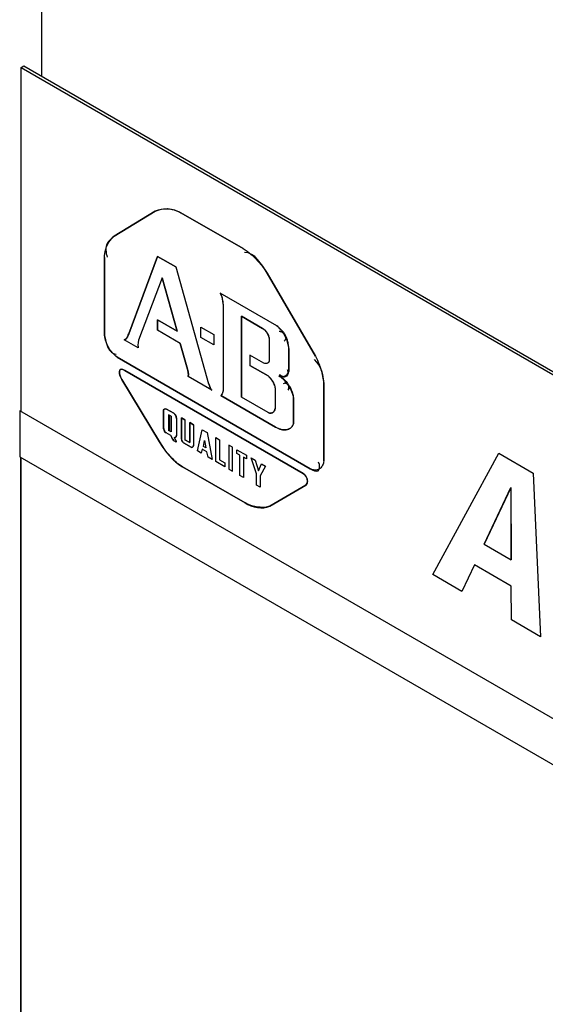
# Model space of a CAD drawing. Units: inches. Extents: x 0 to 425, y 0 to 275.
# Drawn here: x 329 to 331, y 239 to 242 of the extents above; entities that cross this region are included whole.
import ezdxf

# ---------------------------------------------------------------- set-up
doc = ezdxf.new("R2010")
doc.units = ezdxf.units.IN
doc.header["$LTSCALE"] = 23.375
doc.header["$MEASUREMENT"] = 0
doc.layers.get('0').update_dxf_attribs({"linetype": 'CONTINUOUS'})
doc.layers.add('SURF_PART', color=7, linetype='CONTINUOUS')
doc.layers.add('WHITE', color=7, linetype='CONTINUOUS')

msp = doc.modelspace()

# ---------------------------------------------------------------- linework, layer by layer
at = {"color": 7, "linetype": 'CONTINUOUS'}
for p, q in [((329.3215, 241.6694), (329.3215, 251.8328)), ((329.2665, 241.693), (329.2736, 241.6971)), ((329.2736, 241.6971), (336.1857, 237.7064)), ((329.2665, 240.7909), (329.2665, 241.693)), ((329.2665, 241.693), (336.1928, 237.6942)), ((329.6194, 241.3151), (329.5116, 241.2499)), ((329.8504, 241.217), (329.6867, 241.3115)), ((329.4862, 241.1942), (329.4862, 240.9891)), ((329.6252, 241.1968), (329.5497, 240.9935)), ((329.6734, 241.169), (329.6252, 241.1968)), ((329.6734, 241.169), (329.7597, 240.862)), ((329.6372, 241.14), (329.575, 240.9767)), ((329.6372, 241.14), (329.6766, 241.0001)), ((330.0407, 240.9342), (329.9138, 241.1525)), ((329.7901, 241.1), (329.794, 241.0902)), ((329.9392, 241.0139), (329.7901, 241.1)), ((329.794, 241.0902), (329.7965, 241.0794)), ((329.7965, 241.0794), (329.7977, 241.0679)), ((329.7977, 241.0679), (329.7977, 240.8466)), ((329.6252, 241.0298), (329.6252, 241.0027)), ((329.6766, 241.0001), (329.6252, 241.0298)), ((329.8459, 241.0393), (329.8459, 240.8269)), ((329.9011, 241.0074), (329.8459, 241.0393)), ((329.6848, 240.9682), (329.6252, 241.0027)), ((329.7387, 240.984), (329.7387, 241.0111)), ((329.7387, 241.0111), (329.773, 240.9913)), ((329.908, 241.0019), (329.9011, 241.0074)), ((329.908, 241.0019), (329.9135, 240.9952)), ((329.5376, 240.9778), (329.544, 240.9808)), ((329.5744, 240.9565), (329.5376, 240.9778)), ((329.544, 240.9808), (329.5475, 240.9869)), ((329.5497, 240.9935), (329.5475, 240.9867)), ((329.575, 240.9767), (329.5742, 240.9706)), ((329.773, 240.9642), (329.7387, 240.984)), ((329.773, 240.9913), (329.773, 240.9642)), ((329.9135, 240.9952), (329.9172, 240.9874)), ((329.9172, 240.9874), (329.9189, 240.9796)), ((329.9189, 240.9796), (329.9189, 240.9239)), ((329.9549, 240.9962), (329.9528, 240.9975)), ((329.9666, 240.9767), (329.9641, 240.9834)), ((329.5742, 240.9706), (329.5739, 240.9637)), ((329.5739, 240.9637), (329.5744, 240.9565)), ((329.6848, 240.9682), (329.7038, 240.9001)), ((329.9703, 240.9551), (329.9703, 240.8986)), ((329.5192, 240.932), (330.0268, 240.6389)), ((329.8682, 240.9371), (329.8682, 240.91)), ((329.9043, 240.9162), (329.8682, 240.9371)), ((329.9189, 240.9239), (329.9176, 240.9191)), ((330.0077, 240.6265), (329.5395, 240.8968)), ((329.7038, 240.9001), (329.7056, 240.8927)), ((329.9157, 240.8825), (329.8682, 240.91)), ((329.9097, 240.9149), (329.9043, 240.9162)), ((329.9145, 240.9159), (329.9097, 240.9149)), ((329.9161, 240.9175), (329.9145, 240.9159)), ((329.9176, 240.9191), (329.9161, 240.9175)), ((329.5319, 240.8733), (329.6309, 240.7093)), ((329.7056, 240.8927), (329.7064, 240.8861)), ((329.7064, 240.8861), (329.7057, 240.8807)), ((329.7679, 240.8448), (329.7057, 240.8807)), ((329.9545, 240.8805), (329.9573, 240.8805)), ((329.9653, 240.884), (329.9634, 240.8823)), ((329.9635, 240.8818), (329.9657, 240.8832)), ((329.9686, 240.8888), (329.9687, 240.8913)), ((329.7654, 240.8481), (329.7679, 240.8448)), ((329.7977, 240.8466), (329.7969, 240.841)), ((329.9341, 240.8506), (329.9341, 240.7972)), ((329.9585, 240.863), (329.9558, 240.8621)), ((329.9638, 240.8678), (329.9663, 240.8648)), ((329.9693, 240.8479), (329.9677, 240.8453)), ((329.9703, 240.8511), (329.9696, 240.8487)), ((329.9768, 240.8476), (329.9745, 240.8521)), ((330.0623, 240.6594), (330.0623, 240.8587)), ((329.7949, 240.8358), (329.792, 240.8309)), ((329.9354, 240.7481), (329.792, 240.8309)), ((329.7969, 240.841), (329.7949, 240.8358)), ((329.9164, 240.7862), (329.8459, 240.8269)), ((329.983, 240.8261), (329.983, 240.7616)), ((329.6414, 240.7934), (329.6407, 240.7904)), ((329.6435, 240.7955), (329.6414, 240.7934)), ((329.6462, 240.7962), (329.6435, 240.7955)), ((329.6491, 240.7954), (329.6462, 240.7962)), ((329.6681, 240.7845), (329.6491, 240.7954)), ((329.6407, 240.7904), (329.6407, 240.7477)), ((329.6544, 240.7807), (329.6544, 240.7394)), ((329.6608, 240.777), (329.6544, 240.7807)), ((329.6608, 240.777), (329.6608, 240.7357)), ((329.6681, 240.7845), (329.6702, 240.7827)), ((329.6702, 240.7827), (329.6721, 240.78)), ((329.6721, 240.78), (329.6738, 240.7767)), ((329.6748, 240.7707), (329.6748, 240.7271)), ((329.6884, 240.7726), (329.6884, 240.7164)), ((329.6975, 240.7675), (329.6884, 240.7726)), ((329.6975, 240.7675), (329.6975, 240.7145)), ((329.6407, 240.7477), (329.6416, 240.743)), ((329.6414, 240.7439), (329.6407, 240.7477)), ((329.6416, 240.743), (329.6434, 240.7386)), ((329.71, 240.7601), (329.71, 240.7073)), ((329.7196, 240.7545), (329.71, 240.7601)), ((329.7196, 240.7545), (329.7196, 240.7003)), ((329.7304, 240.6855), (329.743, 240.741)), ((329.743, 240.741), (329.7556, 240.7338)), ((329.6458, 240.7348), (329.644, 240.7374)), ((329.6478, 240.7332), (329.6458, 240.7348)), ((329.6607, 240.7257), (329.6478, 240.7332)), ((329.6608, 240.7357), (329.6544, 240.7394)), ((329.6607, 240.7257), (329.6629, 240.7206)), ((329.6655, 240.716), (329.6629, 240.7206)), ((329.6655, 240.716), (329.6684, 240.7123)), ((329.6694, 240.7207), (329.6706, 240.7173)), ((329.6694, 240.7207), (329.6713, 240.7203)), ((329.671, 240.7203), (329.6694, 240.7207)), ((329.6706, 240.7173), (329.6724, 240.7142)), ((329.6725, 240.7208), (329.671, 240.7203)), ((329.6724, 240.7142), (329.6745, 240.7118)), ((329.6737, 240.7222), (329.6725, 240.7208)), ((329.6746, 240.7243), (329.6737, 240.7222)), ((329.6744, 240.7238), (329.6748, 240.7271)), ((329.6748, 240.7271), (329.6746, 240.7243)), ((329.6884, 240.7164), (329.6895, 240.7123)), ((329.71, 240.7073), (329.6975, 240.7145)), ((329.7556, 240.7338), (329.7686, 240.6633)), ((329.7782, 240.6579), (329.7782, 240.7207)), ((329.7782, 240.7207), (329.7879, 240.7151)), ((329.7879, 240.7151), (329.7879, 240.6624)), ((329.6745, 240.7088), (329.6684, 240.7123)), ((329.6745, 240.7118), (329.6745, 240.7088)), ((329.6895, 240.7123), (329.6915, 240.7087)), ((329.6915, 240.7087), (329.6939, 240.7066)), ((329.6939, 240.7066), (329.7135, 240.6952)), ((329.7156, 240.6946), (329.7135, 240.6952)), ((329.7176, 240.6953), (329.7156, 240.6946)), ((329.7156, 240.6947), (329.7176, 240.6953)), ((329.7176, 240.6953), (329.7191, 240.6972)), ((329.719, 240.6972), (329.7176, 240.6953)), ((329.7196, 240.7003), (329.719, 240.6972)), ((329.7191, 240.6972), (329.7196, 240.7003)), ((329.7429, 240.6905), (329.7401, 240.6799)), ((329.7553, 240.6833), (329.7429, 240.6905)), ((329.7462, 240.6971), (329.7491, 240.7132)), ((329.7523, 240.6935), (329.7462, 240.6971)), ((329.7491, 240.7132), (329.7523, 240.6935)), ((329.8127, 240.7008), (329.8127, 240.638)), ((329.8221, 240.6954), (329.8127, 240.7008)), ((329.8221, 240.6325), (329.8221, 240.6954)), ((329.834, 240.6792), (329.8338, 240.6888)), ((329.8338, 240.6888), (329.8589, 240.6743)), ((329.2665, 236.9328), (329.2665, 240.6683)), ((329.7401, 240.6799), (329.7304, 240.6855)), ((329.758, 240.6694), (329.7553, 240.6833)), ((329.7686, 240.6633), (329.758, 240.6694)), ((329.7879, 240.6624), (329.8022, 240.6542)), ((329.8417, 240.6748), (329.834, 240.6792)), ((329.8417, 240.6212), (329.8417, 240.6748)), ((329.8511, 240.6693), (329.8511, 240.6158)), ((329.8589, 240.6648), (329.8511, 240.6693)), ((329.8589, 240.6743), (329.8589, 240.6648)), ((329.8858, 240.6255), (329.871, 240.6672)), ((329.871, 240.6672), (329.8816, 240.661)), ((330.3489, 240.3605), (330.5222, 240.6796)), ((330.5222, 240.6796), (330.6127, 240.6274)), ((329.6905, 240.644), (329.8555, 240.5488)), ((329.8022, 240.644), (329.7782, 240.6579)), ((329.8022, 240.6542), (329.8022, 240.644)), ((329.8127, 240.638), (329.8221, 240.6325)), ((329.8816, 240.661), (329.8905, 240.6336)), ((329.8905, 240.6336), (329.8985, 240.6513)), ((329.9091, 240.6452), (329.8949, 240.6202)), ((329.8985, 240.6513), (329.9091, 240.6452)), ((329.8511, 240.6158), (329.8417, 240.6212)), ((329.8858, 240.5956), (329.8858, 240.6255)), ((329.8949, 240.6202), (329.8949, 240.5905)), ((330.0125, 240.6228), (330.0077, 240.6265)), ((330.6127, 240.6274), (330.6316, 240.1973)), ((329.8949, 240.5905), (329.8858, 240.5956)), ((329.9202, 240.5407), (330.0153, 240.5957)), ((330.4838, 240.4405), (330.5542, 240.5895)), ((330.5535, 240.5887), (330.4838, 240.4405)), ((330.5545, 240.5881), (330.5535, 240.5887)), ((330.5542, 240.5895), (330.5549, 240.3995)), ((330.5549, 240.3995), (330.5545, 240.5881)), ((330.4838, 240.4405), (330.5549, 240.3995)), ((330.4583, 240.386), (330.4252, 240.3164)), ((330.5549, 240.3302), (330.4583, 240.386)), ((330.4252, 240.3164), (330.3489, 240.3605)), ((330.5553, 240.2413), (330.5549, 240.3302)), ((330.6316, 240.1973), (330.5553, 240.2413))]:
    msp.add_line(p, q, dxfattribs=at)
for points in [[(329.5475, 240.9867), (329.5439, 240.9807), (329.5376, 240.9778)], [(329.5395, 240.8968), (329.5342, 240.8995), (329.5298, 240.9), (329.5266, 240.898), (329.525, 240.8938), (329.5254, 240.8878), (329.5279, 240.8802), (329.5319, 240.8733)], [(329.7597, 240.862), (329.7615, 240.857), (329.7634, 240.8524)], [(329.7654, 240.8481), (329.7634, 240.8523), (329.7615, 240.8571)], [(329.673, 240.7784), (329.6706, 240.7822), (329.6681, 240.7845)], [(329.6748, 240.7707), (329.6746, 240.774), (329.673, 240.7784)], [(329.6738, 240.7767), (329.6747, 240.7734), (329.6748, 240.7707)], [(329.644, 240.7374), (329.6425, 240.7405), (329.6414, 240.7439)], [(329.6434, 240.7386), (329.6455, 240.7352), (329.6478, 240.7332)], [(329.6713, 240.7203), (329.6731, 240.7214), (329.6744, 240.7238)], [(330.0153, 240.5957), (330.0182, 240.6006), (330.0191, 240.6065), (330.0183, 240.6126), (330.016, 240.6181), (330.0125, 240.6228)]]:
    msp.add_lwpolyline(points, dxfattribs=at)
for centre, radius, start, end in [((329.9073, 240.9613), 0.0607, 36.6146, 40.2003), ((329.9516, 240.9825), 0.0106, 328.2536, 343.6986), ((329.8783, 240.8389), 0.0577, 37.1433, 40.1543), ((329.8745, 240.8361), 0.0624, 29.0486, 37.1431), ((329.8746, 240.8361), 0.0623, 30.4975, 37.1458), ((329.9073, 240.813), 0.0789, 49.7556, 53.2156), ((329.9479, 240.8978), 0.0223, 336.2379, 342.1988), ((329.8773, 240.8377), 0.0592, 27.6031, 30.5076), ((329.8974, 240.8465), 0.0372, 16.6242, 20.2768), ((329.9606, 240.8535), 0.00976, 97.9838, 102.1784), ((329.9605, 240.8539), 0.00938, 89.8705, 97.9975), ((329.9562, 240.854), 0.0144, 334.7837, 338.3514), ((329.9576, 240.8536), 0.013, 348.9603, 355.8472), ((329.906, 240.8153), 0.0779, 15.1712, 17.8081), ((329.9222, 240.7966), 0.0117, 294.9596, 302.4023), ((329.9598, 240.7824), 0.0415, 256.62, 262.3332), ((329.9594, 240.7815), 0.0406, 256.9253, 262.7525), ((329.9591, 240.7716), 0.0305, 277.3808, 284.0656), ((329.9595, 240.7692), 0.0283, 277.3085, 284.5377), ((329.962, 240.7633), 0.0218, 300.0962, 308.3259), ((329.9624, 240.763), 0.0213, 299.4546, 307.8767), ((329.9639, 240.7611), 0.0189, 326.5372, 334.6212), ((329.9642, 240.761), 0.0186, 326.5557, 334.7674)]:
    msp.add_arc(centre, radius, start, end, dxfattribs=at)
for points in [[(329.6867, 241.3115), (329.6668, 241.3219), (329.6395, 241.3252), (329.6194, 241.3151)], [(329.9138, 241.1525), (329.8989, 241.1749), (329.881, 241.2081), (329.8542, 241.2067)], [(329.4862, 240.9891), (329.4886, 240.9699), (329.4973, 240.9404), (329.5167, 240.9395)], [(330.0623, 240.8587), (330.0623, 240.8824), (330.0556, 240.9095), (330.0381, 240.9256)], [(329.6309, 240.7093), (329.6449, 240.6834), (329.665, 240.6588), (329.6905, 240.644)], [(329.8555, 240.5488), (329.8743, 240.5379), (329.9014, 240.5299), (329.9202, 240.5407)]]:
    msp.add_open_spline(points, degree=3, dxfattribs=at)
for points, knots in [([(329.5116, 241.2499), (329.505, 241.2439), (329.4862, 241.2311), (329.4891, 241.2059), (329.4933, 241.1947)], [0, 0, 0, 0, 0.427162, 1, 1, 1, 1]), ([(329.9392, 241.0139), (329.9406, 241.0129), (329.9433, 241.0108), (329.9459, 241.0085), (329.9472, 241.0073)], [0, 0, 0, 0, 0.473354, 1, 1, 1, 1]), ([(329.9489, 240.9989), (329.9483, 240.999), (329.9469, 240.9992), (329.9456, 240.9991), (329.9449, 240.9991)], [0, 0, 0, 0, 0.489739, 1, 1, 1, 1]), ([(329.9472, 241.0073), (329.9484, 241.0062), (329.9506, 241.004), (329.9527, 241.0017), (329.9537, 241.0005)], [0, 0, 0, 0, 0.49706, 1, 1, 1, 1]), ([(329.9528, 240.9975), (329.9522, 240.9978), (329.9509, 240.9984), (329.9496, 240.9987), (329.9489, 240.9989)], [0, 0, 0, 0, 0.498643, 1, 1, 1, 1]), ([(329.9641, 240.9834), (329.963, 240.986), (329.9605, 240.9907), (329.9569, 240.9947), (329.9549, 240.9962)], [0, 0, 0, 0, 0.526386, 1, 1, 1, 1]), ([(329.956, 240.9975), (329.9577, 240.9952), (329.9606, 240.9908), (329.9622, 240.9855), (329.9623, 240.9831)], [0, 0, 0, 0, 0.5361, 1, 1, 1, 1]), ([(329.9607, 240.9769), (329.9603, 240.9763), (329.9595, 240.9752), (329.9585, 240.9743), (329.958, 240.9738)], [0, 0, 0, 0, 0.480418, 1, 1, 1, 1]), ([(329.9623, 240.9831), (329.9623, 240.9825), (329.9622, 240.9812), (329.962, 240.9801), (329.9618, 240.9795)], [0, 0, 0, 0, 0.503419, 1, 1, 1, 1]), ([(329.9688, 240.9679), (329.9685, 240.9694), (329.9679, 240.9723), (329.967, 240.9753), (329.9666, 240.9767)], [0, 0, 0, 0, 0.496823, 1, 1, 1, 1]), ([(329.9703, 240.9551), (329.9702, 240.9571), (329.9699, 240.9614), (329.9692, 240.9657), (329.9688, 240.9679)], [0, 0, 0, 0, 0.470907, 1, 1, 1, 1]), ([(329.9687, 240.8913), (329.9686, 240.8925), (329.9682, 240.8949), (329.9675, 240.8973), (329.9671, 240.8986)], [0, 0, 0, 0, 0.455142, 1, 1, 1, 1]), ([(329.9703, 240.8986), (329.9703, 240.8973), (329.9701, 240.8947), (329.9695, 240.8922), (329.9691, 240.891)], [0, 0, 0, 0, 0.508426, 1, 1, 1, 1]), ([(329.9224, 240.8761), (329.9213, 240.8774), (329.9192, 240.8796), (329.9169, 240.8817), (329.9157, 240.8825)], [0, 0, 0, 0, 0.526306, 1, 1, 1, 1]), ([(329.9443, 240.8829), (329.9459, 240.8822), (329.9493, 240.8812), (329.9527, 240.8806), (329.9545, 240.8805)], [0, 0, 0, 0, 0.499692, 1, 1, 1, 1]), ([(329.9443, 240.8829), (329.946, 240.8819), (329.9495, 240.8798), (329.9528, 240.8774), (329.9546, 240.8761)], [0, 0, 0, 0, 0.469686, 1, 1, 1, 1]), ([(329.9543, 240.8807), (329.9529, 240.8811), (329.9498, 240.8827), (329.9473, 240.885), (329.946, 240.8864)], [0, 0, 0, 0, 0.443289, 1, 1, 1, 1]), ([(329.9573, 240.8802), (329.9569, 240.8802), (329.9558, 240.8803), (329.9548, 240.8805), (329.9543, 240.8807)], [0, 0, 0, 0, 0.486581, 1, 1, 1, 1]), ([(329.9634, 240.8823), (329.9625, 240.8816), (329.9606, 240.8806), (329.9584, 240.8802), (329.9573, 240.8802)], [0, 0, 0, 0, 0.49985, 1, 1, 1, 1]), ([(329.9573, 240.8805), (329.9584, 240.8805), (329.9605, 240.8807), (329.9626, 240.8814), (329.9635, 240.8818)], [0, 0, 0, 0, 0.519174, 1, 1, 1, 1]), ([(329.9583, 240.8732), (329.9593, 240.8723), (329.9612, 240.8706), (329.963, 240.8688), (329.9638, 240.8678)], [0, 0, 0, 0, 0.504079, 1, 1, 1, 1]), ([(329.9683, 240.8888), (329.9679, 240.8879), (329.967, 240.8862), (329.9659, 240.8847), (329.9653, 240.884)], [0, 0, 0, 0, 0.512875, 1, 1, 1, 1]), ([(329.9657, 240.8832), (329.9665, 240.8839), (329.9678, 240.8856), (329.9684, 240.8877), (329.9686, 240.8888)], [0, 0, 0, 0, 0.473462, 1, 1, 1, 1]), ([(329.9291, 240.8664), (329.9299, 240.865), (329.9313, 240.8621), (329.9324, 240.8592), (329.9329, 240.8577)], [0, 0, 0, 0, 0.513694, 1, 1, 1, 1]), ([(329.9323, 240.8594), (329.932, 240.8604), (329.9312, 240.8623), (329.9303, 240.8642), (329.9298, 240.8651)], [0, 0, 0, 0, 0.491263, 1, 1, 1, 1]), ([(329.9329, 240.8577), (329.9333, 240.8565), (329.9339, 240.8542), (329.9341, 240.8518), (329.9341, 240.8506)], [0, 0, 0, 0, 0.525841, 1, 1, 1, 1]), ([(329.9647, 240.8623), (329.9641, 240.8626), (329.9627, 240.8631), (329.9613, 240.8632), (329.9606, 240.8632)], [0, 0, 0, 0, 0.50371, 1, 1, 1, 1]), ([(329.9677, 240.8604), (329.9672, 240.8608), (329.9663, 240.8615), (329.9653, 240.862), (329.9647, 240.8623)], [0, 0, 0, 0, 0.511054, 1, 1, 1, 1]), ([(329.9663, 240.8648), (329.9669, 240.864), (329.9681, 240.8622), (329.969, 240.8603), (329.9694, 240.8594)], [0, 0, 0, 0, 0.511171, 1, 1, 1, 1]), ([(329.9745, 240.8521), (329.9735, 240.8537), (329.9715, 240.8567), (329.969, 240.8594), (329.9677, 240.8604)], [0, 0, 0, 0, 0.526545, 1, 1, 1, 1]), ([(329.9694, 240.8594), (329.9698, 240.8583), (329.9705, 240.8561), (329.9706, 240.8538), (329.9705, 240.8526)], [0, 0, 0, 0, 0.506092, 1, 1, 1, 1]), ([(329.9801, 240.8391), (329.9796, 240.8406), (329.9786, 240.8434), (329.9775, 240.8462), (329.9768, 240.8476)], [0, 0, 0, 0, 0.499879, 1, 1, 1, 1]), ([(329.983, 240.8261), (329.9828, 240.8276), (329.9823, 240.8309), (329.9816, 240.834), (329.9811, 240.8357)], [0, 0, 0, 0, 0.473142, 1, 1, 1, 1]), ([(329.9325, 240.7912), (329.933, 240.7921), (329.9338, 240.794), (329.9341, 240.7961), (329.9341, 240.7972)], [0, 0, 0, 0, 0.481578, 1, 1, 1, 1]), ([(329.9164, 240.7862), (329.9174, 240.7857), (329.9194, 240.7851), (329.9216, 240.7849), (329.9226, 240.7849)], [0, 0, 0, 0, 0.517035, 1, 1, 1, 1]), ([(329.9226, 240.7849), (329.9234, 240.785), (329.9249, 240.7852), (329.9264, 240.7857), (329.9271, 240.786)], [0, 0, 0, 0, 0.505117, 1, 1, 1, 1]), ([(329.9284, 240.7868), (329.9293, 240.7873), (329.9308, 240.7886), (329.932, 240.7903), (329.9325, 240.7912)], [0, 0, 0, 0, 0.49281, 1, 1, 1, 1]), ([(329.9502, 240.742), (329.9477, 240.7426), (329.9426, 240.7443), (329.9378, 240.7467), (329.9354, 240.7481)], [0, 0, 0, 0, 0.481777, 1, 1, 1, 1]), ([(329.9543, 240.7413), (329.9558, 240.7411), (329.9587, 240.7409), (329.9616, 240.7411), (329.963, 240.7413)], [0, 0, 0, 0, 0.506859, 1, 1, 1, 1]), ([(329.9631, 240.7412), (329.9617, 240.741), (329.9587, 240.7408), (329.9558, 240.7411), (329.9543, 240.7413)], [0, 0, 0, 0, 0.490467, 1, 1, 1, 1]), ([(329.9665, 240.742), (329.9677, 240.7422), (329.9698, 240.7429), (329.9719, 240.7439), (329.9729, 240.7445)], [0, 0, 0, 0, 0.503328, 1, 1, 1, 1]), ([(329.9729, 240.7445), (329.9719, 240.7439), (329.9699, 240.7429), (329.9677, 240.7422), (329.9666, 240.7419)], [0, 0, 0, 0, 0.49898, 1, 1, 1, 1]), ([(329.9755, 240.7462), (329.9763, 240.7468), (329.9779, 240.7482), (329.9791, 240.7498), (329.9797, 240.7507)], [0, 0, 0, 0, 0.496392, 1, 1, 1, 1]), ([(329.9797, 240.7507), (329.9791, 240.7499), (329.9778, 240.7482), (329.9763, 240.7468), (329.9755, 240.7462)], [0, 0, 0, 0, 0.5043, 1, 1, 1, 1]), ([(329.981, 240.753), (329.9816, 240.7543), (329.9826, 240.7571), (329.9829, 240.7601), (329.983, 240.7616)], [0, 0, 0, 0, 0.475058, 1, 1, 1, 1]), ([(329.983, 240.7616), (329.9829, 240.7601), (329.9826, 240.7571), (329.9816, 240.7543), (329.981, 240.753)], [0, 0, 0, 0, 0.524501, 1, 1, 1, 1]), ([(330.0268, 240.6389), (330.0331, 240.6353), (330.0535, 240.6247), (330.052, 240.6489), (330.0488, 240.6556)], [0, 0, 0, 0, 0.495837, 1, 1, 1, 1])]:
    msp.add_open_spline(points, degree=3, knots=knots, dxfattribs=at)
at = {"layer": 'SURF_PART', "color": 7, "linetype": 'CONTINUOUS'}
for p, q in [((329.263, 240.7909), (329.263, 240.6703)), ((340.2315, 234.4583), (329.263, 240.7909)), ((329.263, 240.6703), (340.2315, 234.3378)), ((329.2651, 240.6691), (329.2651, 236.932))]:
    msp.add_line(p, q, dxfattribs=at)
at = {"layer": 'WHITE', "color": 7, "linetype": 'CONTINUOUS'}
for p, q in [((329.5116, 241.2499), (329.6194, 241.3151)), ((329.6867, 241.3115), (329.8504, 241.217)), ((329.4862, 240.9891), (329.4862, 241.1942)), ((329.5497, 240.9935), (329.6252, 241.1968)), ((329.6252, 241.1968), (329.6734, 241.169)), ((329.6734, 241.169), (329.7597, 240.862)), ((329.6372, 241.14), (329.575, 240.9767)), ((329.6766, 241.0001), (329.6372, 241.14)), ((329.9138, 241.1525), (330.0407, 240.9342)), ((329.9392, 241.0139), (329.7901, 241.1)), ((329.7977, 241.0679), (329.7977, 240.8466)), ((329.6252, 241.0027), (329.6252, 241.0298)), ((329.6252, 241.0298), (329.6766, 241.0001)), ((329.8459, 240.8269), (329.8459, 241.0393)), ((329.8459, 241.0393), (329.9011, 241.0074)), ((329.6848, 240.9682), (329.6252, 241.0027)), ((329.5744, 240.9565), (329.5376, 240.9778)), ((329.575, 240.9767), (329.5742, 240.9706)), ((329.9189, 240.9796), (329.9189, 240.9239)), ((329.5742, 240.9706), (329.5739, 240.9637)), ((329.7038, 240.9001), (329.6848, 240.9682)), ((329.9703, 240.8986), (329.9703, 240.9551)), ((330.0268, 240.6389), (329.5192, 240.932)), ((329.8682, 240.9371), (329.8682, 240.91)), ((329.9043, 240.9162), (329.8682, 240.9371)), ((329.5395, 240.8968), (330.0077, 240.6265)), ((329.8682, 240.91), (329.9157, 240.8825)), ((329.6309, 240.7093), (329.5319, 240.8733)), ((329.7679, 240.8448), (329.7057, 240.8807)), ((329.9269, 240.87), (329.93, 240.8647)), ((329.9341, 240.8506), (329.9341, 240.7972)), ((329.9745, 240.8486), (329.9706, 240.8548)), ((330.0623, 240.8587), (330.0623, 240.6594)), ((329.792, 240.8309), (329.9354, 240.7481)), ((329.9164, 240.7862), (329.8459, 240.8269)), ((329.983, 240.7616), (329.983, 240.8261)), ((329.6491, 240.7954), (329.6681, 240.7845)), ((329.6407, 240.7477), (329.6407, 240.7904)), ((329.6576, 240.7381), (329.6576, 240.7791)), ((329.6748, 240.7707), (329.6748, 240.7271)), ((329.6884, 240.7164), (329.6884, 240.7726)), ((329.6884, 240.7726), (329.6975, 240.7675)), ((329.6975, 240.7675), (329.6975, 240.7145)), ((329.6443, 240.737), (329.6425, 240.7404)), ((329.71, 240.7073), (329.71, 240.7601)), ((329.71, 240.7601), (329.7196, 240.7545)), ((329.7196, 240.7545), (329.7196, 240.7003)), ((329.6455, 240.7352), (329.6443, 240.737)), ((329.6607, 240.7257), (329.6478, 240.7332)), ((329.6629, 240.7206), (329.6607, 240.7257)), ((329.6655, 240.716), (329.6629, 240.7206)), ((329.6684, 240.7123), (329.6655, 240.716)), ((329.6731, 240.7214), (329.6719, 240.7205)), ((329.6975, 240.7145), (329.71, 240.7073)), ((329.6745, 240.7088), (329.6684, 240.7123)), ((329.6745, 240.7118), (329.6745, 240.7088)), ((329.7135, 240.6952), (329.6939, 240.7066)), ((329.8555, 240.5488), (329.6905, 240.644)), ((330.0153, 240.5957), (329.9202, 240.5407))]:
    msp.add_line(p, q, dxfattribs=at)
for centre, radius, start, end in [((329.8598, 240.9335), 0.1139, 25.6816, 33.4052), ((329.6421, 240.9644), 0.0682, 180.5206, 186.5984), ((329.8741, 240.8358), 0.0629, 32.8993, 39.1166), ((329.954, 240.8973), 0.0162, 294.8265, 306.0847), ((329.9542, 240.897), 0.0158, 306.1022, 318.361), ((329.83, 240.7619), 0.1686, 33.4314, 36.3054), ((329.8856, 240.7968), 0.1029, 27.7973, 30.2622), ((329.6691, 240.7513), 0.0287, 196.7698, 202.2748), ((329.9591, 240.7742), 0.0331, 272.9234, 279.3034), ((329.9636, 240.7615), 0.0195, 304.5043, 313.1103), ((329.9644, 240.7607), 0.0183, 313.106, 333.5233)]:
    msp.add_arc(centre, radius, start, end, dxfattribs=at)
for points in [[(329.6194, 241.3151), (329.6261, 241.3185), (329.6333, 241.3208), (329.6412, 241.3217)], [(329.6637, 241.3202), (329.6712, 241.3185), (329.6789, 241.3155), (329.6867, 241.3115)], [(329.489, 241.2152), (329.491, 241.2223), (329.494, 241.2285), (329.4976, 241.2339)], [(329.4976, 241.2339), (329.5017, 241.24), (329.5065, 241.2453), (329.5116, 241.2499)], [(329.8504, 241.217), (329.8573, 241.213), (329.8642, 241.208), (329.8709, 241.2022)], [(329.8709, 241.2022), (329.8784, 241.1958), (329.8858, 241.1884), (329.8927, 241.1805)], [(329.7901, 241.1), (329.7917, 241.0968), (329.793, 241.0936), (329.794, 241.0903)], [(329.794, 241.0903), (329.7951, 241.0866), (329.7959, 241.0829), (329.7965, 241.0793)], [(329.9011, 241.0074), (329.9034, 241.006), (329.9058, 241.0041), (329.908, 241.0019)], [(329.908, 241.0019), (329.91, 240.9999), (329.9119, 240.9977), (329.9135, 240.9952)], [(329.947, 241.0067), (329.9445, 241.0095), (329.9419, 241.012), (329.9392, 241.0139)], [(329.4902, 240.9721), (329.4882, 240.9779), (329.4869, 240.9837), (329.4862, 240.9891)], [(329.5376, 240.9778), (329.5399, 240.9781), (329.5421, 240.9791), (329.5439, 240.9807)], [(329.5475, 240.9866), (329.5482, 240.9889), (329.5487, 240.9915), (329.5497, 240.9935)], [(329.9173, 240.9874), (329.9182, 240.9847), (329.9188, 240.982), (329.9189, 240.9796)], [(329.9682, 240.9679), (329.9668, 240.9728), (329.9648, 240.9778), (329.9624, 240.9828)], [(329.5071, 240.9432), (329.5035, 240.9473), (329.5001, 240.9519), (329.4972, 240.9568)], [(329.9703, 240.9551), (329.9702, 240.9591), (329.9694, 240.9634), (329.9682, 240.9679)], [(329.5192, 240.932), (329.5151, 240.935), (329.5109, 240.9388), (329.5071, 240.9432)], [(329.9189, 240.9239), (329.9188, 240.9221), (329.9184, 240.9204), (329.9176, 240.9191)], [(329.5266, 240.898), (329.5275, 240.899), (329.5286, 240.8997), (329.5298, 240.9)], [(329.5298, 240.9), (329.5311, 240.9002), (329.5326, 240.9), (329.5342, 240.8995)], [(329.5342, 240.8995), (329.5359, 240.8989), (329.5377, 240.898), (329.5395, 240.8968)], [(329.7064, 240.8861), (329.7063, 240.8904), (329.705, 240.8953), (329.7038, 240.9001)], [(329.9097, 240.9149), (329.908, 240.9149), (329.9061, 240.9154), (329.9043, 240.9162)], [(329.9146, 240.9159), (329.9132, 240.9152), (329.9115, 240.9148), (329.9097, 240.9149)], [(329.966, 240.8865), (329.9687, 240.8894), (329.9703, 240.8935), (329.9703, 240.8986)], [(330.0527, 240.9065), (330.0558, 240.8977), (330.0583, 240.8889), (330.06, 240.8803)], [(329.5254, 240.8878), (329.525, 240.89), (329.5248, 240.8921), (329.525, 240.8939)], [(329.5279, 240.8802), (329.5268, 240.8827), (329.5259, 240.8853), (329.5254, 240.8878)], [(329.5319, 240.8733), (329.5304, 240.8754), (329.529, 240.8778), (329.5279, 240.8802)], [(329.9551, 240.8743), (329.9516, 240.8778), (329.948, 240.8807), (329.9443, 240.8829)], [(329.9443, 240.8829), (329.948, 240.8814), (329.9516, 240.8808), (329.955, 240.8811)], [(329.955, 240.8811), (329.957, 240.8812), (329.959, 240.8818), (329.9608, 240.8826)], [(329.9658, 240.8617), (329.9624, 240.8664), (329.9588, 240.8707), (329.9551, 240.8743)], [(330.06, 240.8803), (330.0615, 240.8728), (330.0623, 240.8655), (330.0623, 240.8587)], [(329.7655, 240.8481), (329.7662, 240.8469), (329.767, 240.8458), (329.7679, 240.8448)], [(329.7977, 240.8466), (329.7977, 240.8446), (329.7974, 240.8427), (329.797, 240.841)], [(329.93, 240.8647), (329.9312, 240.8624), (329.9322, 240.86), (329.9329, 240.8577)], [(329.9329, 240.8577), (329.9337, 240.8552), (329.9341, 240.8528), (329.9341, 240.8506)], [(329.9804, 240.8365), (329.9793, 240.8392), (329.9781, 240.842), (329.9766, 240.8448)], [(329.7949, 240.8358), (329.794, 240.834), (329.7931, 240.8323), (329.792, 240.8309)], [(329.797, 240.841), (329.7964, 240.8391), (329.7957, 240.8374), (329.7949, 240.8358)], [(329.983, 240.8261), (329.9826, 240.8295), (329.9817, 240.8329), (329.9804, 240.8365)], [(329.6407, 240.7904), (329.6407, 240.7915), (329.641, 240.7925), (329.6414, 240.7934)], [(329.6414, 240.7934), (329.6419, 240.7943), (329.6426, 240.795), (329.6435, 240.7955)], [(329.6435, 240.7955), (329.6443, 240.796), (329.6453, 240.7963), (329.6463, 240.7963)], [(329.6463, 240.7963), (329.6472, 240.7962), (329.6481, 240.796), (329.6491, 240.7954)], [(329.9341, 240.7972), (329.934, 240.7948), (329.9335, 240.7928), (329.9326, 240.7912)], [(329.6681, 240.7845), (329.6689, 240.784), (329.6698, 240.7832), (329.6706, 240.7822)], [(329.6706, 240.7822), (329.6715, 240.7811), (329.6723, 240.7798), (329.673, 240.7784)], [(329.673, 240.7784), (329.6737, 240.7769), (329.6743, 240.7754), (329.6746, 240.774)], [(329.6746, 240.774), (329.6749, 240.7728), (329.675, 240.7716), (329.6748, 240.7707)], [(329.9226, 240.7848), (329.9206, 240.7848), (329.9185, 240.7852), (329.9164, 240.7862)], [(329.9285, 240.7866), (329.9268, 240.7855), (329.9247, 240.7849), (329.9226, 240.7848)], [(329.6416, 240.7431), (329.6411, 240.7447), (329.6408, 240.7463), (329.6407, 240.7477)], [(329.9354, 240.7481), (329.9407, 240.745), (329.9459, 240.743), (329.951, 240.7419)], [(329.9644, 240.7415), (329.9664, 240.7418), (329.9682, 240.7423), (329.9699, 240.743)], [(329.9699, 240.743), (329.9716, 240.7436), (329.9732, 240.7444), (329.9746, 240.7454)], [(329.9808, 240.7525), (329.9821, 240.7551), (329.9829, 240.7581), (329.983, 240.7616)], [(329.6478, 240.7332), (329.647, 240.7336), (329.6462, 240.7343), (329.6455, 240.7352)], [(329.6719, 240.7205), (329.6711, 240.7202), (329.6703, 240.7202), (329.6694, 240.7207)], [(329.6744, 240.7238), (329.6741, 240.7229), (329.6737, 240.7221), (329.6731, 240.7214)], [(329.6748, 240.7271), (329.6749, 240.7259), (329.6748, 240.7248), (329.6744, 240.7238)], [(329.6895, 240.7122), (329.6889, 240.7137), (329.6886, 240.7151), (329.6884, 240.7164)], [(329.6432, 240.6901), (329.6387, 240.6962), (329.6345, 240.7025), (329.6309, 240.7093)], [(329.659, 240.6712), (329.6535, 240.6772), (329.6481, 240.6835), (329.6432, 240.6901)], [(329.6915, 240.7087), (329.6907, 240.7098), (329.69, 240.711), (329.6895, 240.7122)], [(329.7156, 240.6946), (329.7149, 240.6946), (329.7142, 240.6948), (329.7135, 240.6952)], [(329.7176, 240.6953), (329.717, 240.6949), (329.7163, 240.6947), (329.7156, 240.6946)], [(329.7191, 240.6972), (329.7187, 240.6964), (329.7182, 240.6957), (329.7176, 240.6953)], [(329.7196, 240.7003), (329.7196, 240.6991), (329.7195, 240.6981), (329.7191, 240.6972)], [(329.6753, 240.6551), (329.6697, 240.6599), (329.6643, 240.6654), (329.659, 240.6712)], [(329.6905, 240.644), (329.6854, 240.647), (329.6803, 240.6508), (329.6753, 240.6551)], [(330.0355, 240.6355), (330.0327, 240.6361), (330.0297, 240.6372), (330.0268, 240.6389)], [(330.0593, 240.6479), (330.0577, 240.6446), (330.0557, 240.6417), (330.0531, 240.6396)], [(330.0623, 240.6594), (330.0619, 240.6552), (330.0608, 240.6513), (330.0593, 240.6479)], [(330.0077, 240.6265), (330.0094, 240.6255), (330.0111, 240.6242), (330.0127, 240.6226)], [(330.0155, 240.619), (330.0167, 240.617), (330.0177, 240.6148), (330.0183, 240.6126)], [(330.0447, 240.6355), (330.0419, 240.6348), (330.0388, 240.6348), (330.0355, 240.6355)], [(330.0182, 240.6006), (330.0175, 240.5986), (330.0165, 240.5969), (330.0153, 240.5957)], [(330.0191, 240.6065), (330.0191, 240.6043), (330.0188, 240.6023), (330.0182, 240.6006)], [(329.873, 240.5414), (329.8672, 240.5431), (329.8614, 240.5454), (329.8555, 240.5488)], [(329.9076, 240.5371), (329.9025, 240.5367), (329.8969, 240.5371), (329.8913, 240.5378)], [(329.9202, 240.5407), (329.9165, 240.5386), (329.9122, 240.5375), (329.9076, 240.5371)]]:
    msp.add_open_spline(points, degree=3, dxfattribs=at)
for points, knots in [([(329.6412, 241.3217), (329.6441, 241.3221), (329.6513, 241.3224), (329.6591, 241.3213), (329.6637, 241.3202)], [0, 0, 0, 0, 0.416935, 1, 1, 1, 1]), ([(329.4862, 241.1942), (329.4862, 241.201), (329.4871, 241.2081), (329.4888, 241.2145), (329.489, 241.2152)], [0, 0, 0, 0, 0.88535, 1, 1, 1, 1]), ([(329.8927, 241.1805), (329.8949, 241.178), (329.9023, 241.169), (329.9092, 241.1595), (329.9138, 241.1525)], [0, 0, 0, 0, 0.287582, 1, 1, 1, 1]), ([(329.7965, 241.0793), (329.7965, 241.0792), (329.7971, 241.0752), (329.7976, 241.0714), (329.7977, 241.0679)], [0, 0, 0, 0, 0.040818, 1, 1, 1, 1]), ([(329.9549, 240.9962), (329.9533, 240.9985), (329.9508, 241.0021), (329.948, 241.0054), (329.947, 241.0067)], [0, 0, 0, 0, 0.60822, 1, 1, 1, 1]), ([(329.5439, 240.9807), (329.545, 240.9818), (329.5464, 240.9836), (329.5472, 240.986), (329.5475, 240.9866)], [0, 0, 0, 0, 0.717111, 1, 1, 1, 1]), ([(329.9135, 240.9952), (329.9136, 240.995), (329.9151, 240.9925), (329.9164, 240.9898), (329.9173, 240.9874)], [0, 0, 0, 0, 0.076522, 1, 1, 1, 1]), ([(329.4972, 240.9568), (329.497, 240.9572), (329.4942, 240.9622), (329.4919, 240.9674), (329.4902, 240.9721)], [0, 0, 0, 0, 0.086408, 1, 1, 1, 1]), ([(330.0407, 240.9342), (330.0442, 240.9275), (330.0483, 240.9183), (330.0518, 240.9089), (330.0527, 240.9065)], [0, 0, 0, 0, 0.746452, 1, 1, 1, 1]), ([(329.525, 240.8939), (329.5251, 240.8942), (329.5254, 240.8959), (329.526, 240.8972), (329.5266, 240.898)], [0, 0, 0, 0, 0.226609, 1, 1, 1, 1]), ([(329.9176, 240.9191), (329.9175, 240.9189), (329.9167, 240.9175), (329.9156, 240.9165), (329.9146, 240.9159)], [0, 0, 0, 0, 0.164186, 1, 1, 1, 1]), ([(329.7057, 240.8807), (329.7062, 240.8822), (329.7064, 240.884), (329.7064, 240.8859), (329.7064, 240.8861)], [0, 0, 0, 0, 0.926411, 1, 1, 1, 1]), ([(329.9157, 240.8825), (329.9181, 240.8808), (329.9205, 240.8784), (329.9228, 240.8756), (329.9229, 240.8755)], [0, 0, 0, 0, 0.961038, 1, 1, 1, 1]), ([(329.7597, 240.862), (329.7604, 240.8601), (329.7621, 240.8556), (329.764, 240.8506), (329.7655, 240.8481)], [0, 0, 0, 0, 0.419979, 1, 1, 1, 1]), ([(329.9326, 240.7912), (329.9324, 240.7907), (329.9313, 240.7889), (329.9298, 240.7875), (329.9285, 240.7866)], [0, 0, 0, 0, 0.211851, 1, 1, 1, 1]), ([(329.951, 240.7419), (329.952, 240.7417), (329.9553, 240.7411), (329.9586, 240.741), (329.9608, 240.7411)], [0, 0, 0, 0, 0.302768, 1, 1, 1, 1]), ([(329.6694, 240.7207), (329.6697, 240.7197), (329.6707, 240.7165), (329.6729, 240.7133), (329.6745, 240.7118)], [0, 0, 0, 0, 0.310124, 1, 1, 1, 1]), ([(329.6939, 240.7066), (329.6931, 240.707), (329.6922, 240.7078), (329.6915, 240.7087), (329.6915, 240.7087)], [0, 0, 0, 0, 0.96241, 1, 1, 1, 1]), ([(330.0531, 240.6396), (330.0518, 240.6385), (330.0492, 240.6368), (330.0462, 240.6358), (330.0447, 240.6355)], [0, 0, 0, 0, 0.546415, 1, 1, 1, 1]), ([(330.0127, 240.6226), (330.0136, 240.6217), (330.0145, 240.6205), (330.0154, 240.6192), (330.0155, 240.619)], [0, 0, 0, 0, 0.878358, 1, 1, 1, 1]), ([(330.0183, 240.6126), (330.0184, 240.612), (330.0189, 240.6099), (330.0191, 240.6078), (330.0191, 240.6065)], [0, 0, 0, 0, 0.27821, 1, 1, 1, 1]), ([(329.8913, 240.5378), (329.8905, 240.5379), (329.8844, 240.5388), (329.8783, 240.5399), (329.873, 240.5414)], [0, 0, 0, 0, 0.138166, 1, 1, 1, 1])]:
    msp.add_open_spline(points, degree=3, knots=knots, dxfattribs=at)

doc.saveas('drawing.dxf')
